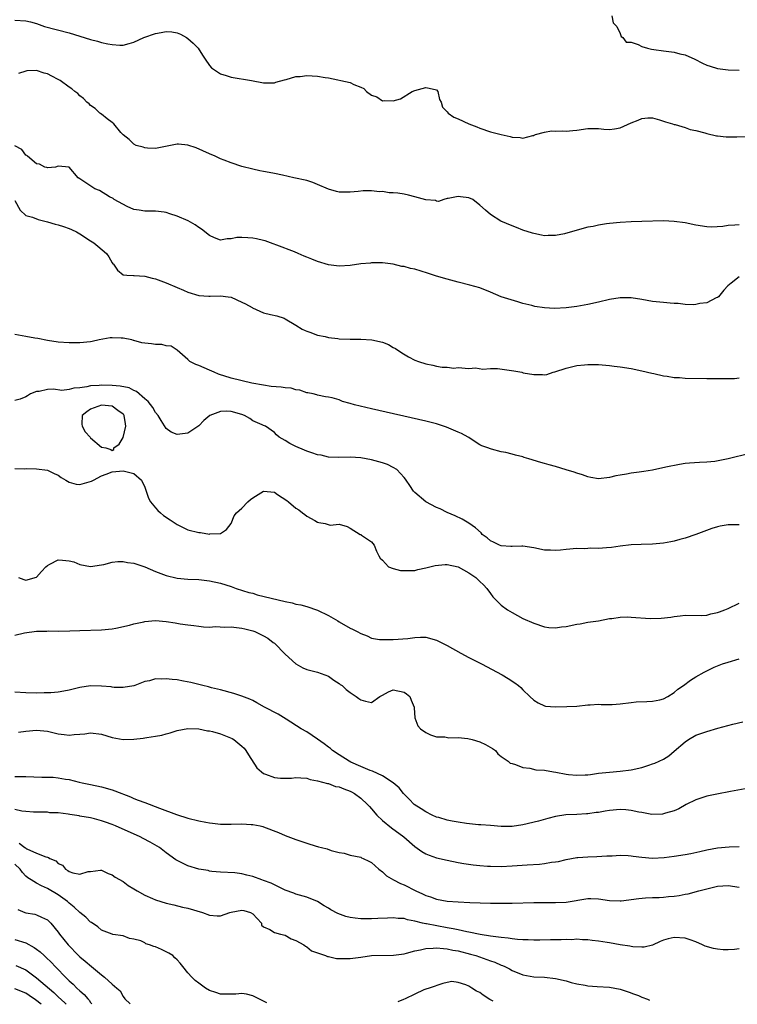
# Model space of a CAD drawing. Units: inches. Extents: x 2682000 to 2685000, y 1550612 to 1551000.
# Drawn here: x 2682824 to 2682957, y 1550618 to 1550800 of the extents above; entities that cross this region are included whole.
import ezdxf

# ---------------------------------------------------------------- set-up
doc = ezdxf.new("R2010")
doc.units = ezdxf.units.IN
doc.header["$MEASUREMENT"] = 0
doc.layers.add('LD26821548_2ft', color=95, linetype='Continuous')

msp = doc.modelspace()

# ---------------------------------------------------------------- linework, layer by layer
at = {"layer": 'LD26821548_2ft'}
for points, elevation in [([(2682823, 1550800.18), (2682825, 1550800.1), (2682825.87, 1550799.87), (2682827, 1550799.61), (2682828.49, 1550799), (2682833, 1550797.85), (2682837, 1550796.59), (2682838.29, 1550796.29), (2682839, 1550796.09), (2682840.17, 1550795.83), (2682841, 1550795.68), (2682842.4, 1550795.6), (2682843, 1550795.59), (2682844.13, 1550795.87), (2682845, 1550796.1), (2682846.87, 1550797), (2682849, 1550797.75), (2682850.07, 1550797.93), (2682851, 1550798.13), (2682852.05, 1550798.05), (2682853, 1550797.87), (2682853.61, 1550797.61), (2682854.73, 1550797), (2682855, 1550796.81), (2682855.96, 1550795.96), (2682856.92, 1550795), (2682857.69, 1550793.69), (2682858.21, 1550793), (2682859, 1550791.83), (2682859.38, 1550791.38), (2682859.91, 1550791), (2682861, 1550790.28), (2682862.05, 1550789.95), (2682863, 1550789.62), (2682866.74, 1550789), (2682869, 1550788.59), (2682870.6, 1550788.6), (2682871, 1550788.61), (2682871.26, 1550788.74), (2682872.86, 1550789.14), (2682873.2, 1550789.2), (2682875, 1550789.74), (2682875.78, 1550789.78), (2682877, 1550789.97), (2682879, 1550789.86), (2682880.41, 1550789.6), (2682881, 1550789.52), (2682885, 1550788.65), (2682885.73, 1550788.27), (2682887, 1550787.78), (2682887.53, 1550787.53), (2682888.03, 1550787), (2682889, 1550786.31), (2682889.98, 1550785.98), (2682891, 1550785.27), (2682891.32, 1550785.32), (2682893, 1550785.27), (2682894.36, 1550785.64), (2682896.53, 1550787), (2682897, 1550787.19), (2682899, 1550787.75), (2682899.63, 1550787.63), (2682901, 1550787.27), (2682901.22, 1550787), (2682901.54, 1550785.54), (2682901.85, 1550785), (2682902.1, 1550784.1), (2682903, 1550783.25), (2682903.19, 1550783), (2682904.23, 1550782.23), (2682905, 1550781.91), (2682907, 1550781.03), (2682908.45, 1550780.45), (2682909, 1550780.22), (2682911, 1550779.55), (2682913, 1550779), (2682914.64, 1550778.64), (2682915, 1550778.51), (2682916.48, 1550778.48), (2682917, 1550778.33), (2682918.83, 1550778.83), (2682919, 1550778.86), (2682919.09, 1550778.91), (2682919.33, 1550779), (2682921, 1550779.49), (2682922.31, 1550779.69), (2682923, 1550779.62), (2682924.3, 1550779.7), (2682925, 1550779.64), (2682926.21, 1550779.79), (2682927, 1550779.84), (2682929, 1550780.15), (2682929.88, 1550780.12), (2682931, 1550780.16), (2682931.97, 1550780.03), (2682933, 1550779.98), (2682933.94, 1550780.06), (2682935, 1550780.27), (2682937, 1550781.21), (2682938.33, 1550781.67), (2682939, 1550782), (2682940.1, 1550782.1), (2682941, 1550782.12), (2682942.24, 1550781.76), (2682943, 1550781.52), (2682943.36, 1550781.36), (2682944.65, 1550781), (2682945, 1550780.88), (2682945.14, 1550780.86), (2682947, 1550780.33), (2682947.97, 1550779.97), (2682949, 1550779.79), (2682950.67, 1550779.33), (2682951, 1550779.22), (2682952.8, 1550778.8), (2682953, 1550778.77), (2682954.6, 1550778.6), (2682955, 1550778.58), (2682956.57, 1550778.57), (2682963, 1550778.77)], 8804), ([(2682933.47, 1550801), (2682933.72, 1550799.72), (2682934.36, 1550799), (2682935, 1550797.76), (2682935.2, 1550797.2), (2682935.51, 1550797), (2682936.13, 1550796.13), (2682937, 1550796.11), (2682938.3, 1550795.7), (2682939, 1550795.31), (2682940.07, 1550795), (2682940.82, 1550794.82), (2682941.21, 1550794.79), (2682943, 1550794.51), (2682945, 1550794.26), (2682946.01, 1550793.99), (2682947, 1550793.8), (2682948.8, 1550793), (2682950.23, 1550792.23), (2682951, 1550791.88), (2682951.66, 1550791.66), (2682953, 1550791.27), (2682955, 1550791.02), (2682957, 1550790.93)], 8802), ([(2682957, 1550762.32), (2682956.23, 1550762.23), (2682955, 1550762.18), (2682954, 1550762), (2682951.9, 1550761.9), (2682951, 1550761.93), (2682949, 1550762.26), (2682947, 1550762.66), (2682945, 1550762.94), (2682943, 1550763.02), (2682939, 1550762.94), (2682937, 1550762.86), (2682935, 1550762.73), (2682933, 1550762.54), (2682932.49, 1550762.49), (2682931, 1550762.26), (2682929.99, 1550762.01), (2682929, 1550761.85), (2682927.47, 1550761.47), (2682924.66, 1550760.66), (2682923, 1550760.3), (2682921.69, 1550760.31), (2682921, 1550760.28), (2682920.42, 1550760.42), (2682919, 1550760.71), (2682918.79, 1550760.79), (2682917, 1550761.34), (2682915.82, 1550761.82), (2682915, 1550762.09), (2682912.92, 1550763), (2682911, 1550764.23), (2682910.05, 1550765), (2682909, 1550765.92), (2682907.71, 1550767), (2682907, 1550767.32), (2682905.47, 1550767.47), (2682905, 1550767.58), (2682903.19, 1550767.19), (2682903, 1550767.16), (2682902.33, 1550767), (2682901.35, 1550766.65), (2682901, 1550766.7), (2682900.8, 1550766.8), (2682899, 1550766.94), (2682897, 1550767.5), (2682895.81, 1550767.81), (2682895, 1550767.97), (2682893.82, 1550768.18), (2682893, 1550768.25), (2682892.25, 1550768.25), (2682891, 1550768.45), (2682890.43, 1550768.43), (2682889, 1550768.6), (2682887.41, 1550768.59), (2682886.48, 1550768.48), (2682885, 1550768.33), (2682883.64, 1550768.36), (2682883, 1550768.35), (2682882.47, 1550768.47), (2682881, 1550768.93), (2682879, 1550769.8), (2682878.14, 1550770.14), (2682877, 1550770.5), (2682874.62, 1550771), (2682872.51, 1550771.49), (2682871, 1550771.81), (2682870.03, 1550771.97), (2682869, 1550772.17), (2682868.33, 1550772.33), (2682867, 1550772.59), (2682865, 1550773.13), (2682863, 1550773.76), (2682861.73, 1550774.27), (2682861, 1550774.54), (2682860.06, 1550775), (2682859, 1550775.44), (2682856.54, 1550776.54), (2682855, 1550777.08), (2682853.23, 1550777.23), (2682853, 1550777.24), (2682850.83, 1550776.83), (2682849, 1550776.46), (2682847.5, 1550776.5), (2682847, 1550776.57), (2682846.69, 1550776.69), (2682845.43, 1550777), (2682845, 1550777.22), (2682844.13, 1550778.13), (2682843, 1550778.95), (2682842.59, 1550779.41), (2682841.31, 1550781), (2682841, 1550781.26), (2682840.07, 1550781.93), (2682839, 1550782.77), (2682838.88, 1550782.88), (2682838.69, 1550783), (2682837.82, 1550783.82), (2682837, 1550784.4), (2682836.71, 1550784.71), (2682836.3, 1550785), (2682835.67, 1550785.67), (2682835, 1550786.19), (2682834.6, 1550786.6), (2682834.08, 1550787), (2682833.49, 1550787.49), (2682833, 1550787.82), (2682831.35, 1550789), (2682831, 1550789.2), (2682829.8, 1550789.8), (2682829, 1550790.24), (2682828.39, 1550790.39), (2682827, 1550790.87), (2682825.2, 1550790.8), (2682825, 1550790.77), (2682823.67, 1550790.33)], 8806), ([(2682957, 1550752.66), (2682955.52, 1550751.52), (2682954.9, 1550751), (2682954.2, 1550750.2), (2682953.21, 1550749), (2682953, 1550748.84), (2682952.76, 1550748.76), (2682951, 1550747.88), (2682949.75, 1550747.75), (2682949, 1550747.55), (2682948.51, 1550747.49), (2682947, 1550747.57), (2682945.74, 1550747.74), (2682945, 1550747.74), (2682944.22, 1550747.78), (2682943, 1550747.9), (2682941, 1550748.13), (2682939, 1550748.48), (2682937, 1550748.78), (2682936.77, 1550748.77), (2682935, 1550748.79), (2682933, 1550748.47), (2682931, 1550748), (2682929, 1550747.56), (2682927, 1550747.17), (2682925, 1550746.91), (2682922.83, 1550746.83), (2682921, 1550746.93), (2682919.19, 1550747.2), (2682918.65, 1550747.35), (2682917, 1550747.76), (2682916.03, 1550748.03), (2682913, 1550749), (2682911, 1550749.83), (2682909, 1550750.63), (2682907.15, 1550751.15), (2682905, 1550751.67), (2682903, 1550752.22), (2682901, 1550752.81), (2682899.35, 1550753.35), (2682897, 1550754.07), (2682896.21, 1550754.21), (2682895, 1550754.59), (2682894.61, 1550754.61), (2682893, 1550755), (2682891, 1550755.24), (2682889.26, 1550755.26), (2682889, 1550755.25), (2682888.79, 1550755.21), (2682887, 1550755.07), (2682885, 1550754.8), (2682883, 1550754.65), (2682881, 1550754.88), (2682879, 1550755.5), (2682877.92, 1550755.92), (2682877, 1550756.31), (2682876.5, 1550756.5), (2682875.39, 1550757), (2682874.72, 1550757.28), (2682871.47, 1550758.54), (2682870.78, 1550758.78), (2682870.28, 1550759), (2682869.32, 1550759.32), (2682869, 1550759.38), (2682867.72, 1550759.72), (2682867, 1550759.83), (2682866.08, 1550759.92), (2682865, 1550759.97), (2682864.04, 1550759.96), (2682863, 1550759.7), (2682862.26, 1550759.74), (2682861, 1550759.47), (2682859.9, 1550759.9), (2682859, 1550760.33), (2682857.52, 1550761.52), (2682857, 1550761.8), (2682856.33, 1550762.33), (2682855.03, 1550763.03), (2682853, 1550763.89), (2682851.68, 1550764.32), (2682851, 1550764.56), (2682850.63, 1550764.63), (2682849, 1550764.84), (2682847, 1550764.86), (2682845.99, 1550765), (2682845, 1550765.17), (2682843.73, 1550765.73), (2682841.35, 1550767), (2682841.17, 1550767.17), (2682840.49, 1550767.51), (2682838.64, 1550768.64), (2682837.78, 1550769), (2682836.11, 1550770.11), (2682835, 1550770.81), (2682834.67, 1550771), (2682833, 1550772.98), (2682831, 1550773.14), (2682830.51, 1550773), (2682829, 1550772.84), (2682828.91, 1550772.91), (2682828.52, 1550773), (2682827.56, 1550773.56), (2682827, 1550773.58), (2682825.33, 1550775), (2682825.17, 1550775.17), (2682825, 1550775.22), (2682824.25, 1550776.25), (2682823, 1550776.95)], 8808), ([(2682823, 1550766.84), (2682823.96, 1550765), (2682825, 1550764.03), (2682826.26, 1550763.74), (2682827.27, 1550763.27), (2682829, 1550762.87), (2682830.44, 1550762.44), (2682831, 1550762.33), (2682832, 1550762), (2682833, 1550761.65), (2682833.47, 1550761.47), (2682834.39, 1550761), (2682835, 1550760.63), (2682837, 1550759.34), (2682837.57, 1550759), (2682838.35, 1550758.35), (2682839.92, 1550757), (2682840.36, 1550756.36), (2682841, 1550755.26), (2682841.1, 1550755.1), (2682841.22, 1550755), (2682841.94, 1550753.94), (2682843, 1550753.07), (2682843.72, 1550753), (2682844.93, 1550752.93), (2682845.06, 1550752.94), (2682847, 1550752.8), (2682848.4, 1550752.4), (2682849, 1550752.3), (2682851, 1550751.55), (2682853, 1550750.68), (2682854.2, 1550750.2), (2682855, 1550749.86), (2682857, 1550749.24), (2682858.88, 1550749.12), (2682859.09, 1550749.09), (2682861, 1550749.16), (2682862.46, 1550749), (2682863, 1550748.92), (2682865, 1550747.99), (2682865.67, 1550747.67), (2682866.87, 1550747), (2682866.94, 1550746.94), (2682868.3, 1550746.3), (2682869, 1550746.03), (2682870.3, 1550745.7), (2682871.43, 1550745.43), (2682872.83, 1550745), (2682873, 1550744.93), (2682875, 1550743.75), (2682876.17, 1550743), (2682876.71, 1550742.71), (2682877, 1550742.6), (2682877.59, 1550742.41), (2682879, 1550741.88), (2682880.39, 1550741.61), (2682881, 1550741.44), (2682882.76, 1550741.24), (2682883, 1550741.2), (2682885, 1550741.12), (2682887, 1550741.13), (2682889.03, 1550741.03), (2682891, 1550740.56), (2682892.12, 1550740.12), (2682893, 1550739.61), (2682893.41, 1550739.41), (2682894.61, 1550738.61), (2682895.85, 1550737.85), (2682897, 1550737.27), (2682897.66, 1550737), (2682899, 1550736.56), (2682900.31, 1550736.31), (2682901, 1550736.13), (2682902.05, 1550735.94), (2682903, 1550735.93), (2682904.21, 1550735.79), (2682905, 1550735.86), (2682907, 1550735.72), (2682908.2, 1550735.8), (2682909.59, 1550735.59), (2682911, 1550735.73), (2682912.3, 1550735.7), (2682915.29, 1550735.29), (2682916.77, 1550735), (2682917.07, 1550734.93), (2682919, 1550734.58), (2682920.61, 1550734.61), (2682921, 1550734.55), (2682921.41, 1550734.59), (2682922.6, 1550735), (2682922.92, 1550735.08), (2682925, 1550735.78), (2682925.97, 1550736.03), (2682927, 1550736.23), (2682928.36, 1550736.36), (2682929, 1550736.44), (2682931, 1550736.44), (2682933, 1550736.27), (2682933.86, 1550736.14), (2682935, 1550736), (2682937, 1550735.68), (2682939, 1550735.29), (2682940.84, 1550734.84), (2682941.22, 1550734.78), (2682943, 1550734.34), (2682943.71, 1550734.29), (2682945, 1550734.04), (2682945.97, 1550734.03), (2682947, 1550733.94), (2682951, 1550733.88), (2682953, 1550733.83), (2682955, 1550733.83), (2682956.12, 1550733.88), (2682957, 1550733.95)], 8810), ([(2682959, 1550719.96), (2682954.95, 1550718.95), (2682952.48, 1550718.48), (2682951, 1550718.36), (2682949.67, 1550718.33), (2682947.85, 1550718.15), (2682947, 1550718.1), (2682945.95, 1550717.95), (2682943.43, 1550717.43), (2682941, 1550716.89), (2682939.39, 1550716.61), (2682938.53, 1550716.53), (2682937, 1550716.31), (2682936.16, 1550716.16), (2682935, 1550715.97), (2682934.18, 1550715.82), (2682933, 1550715.5), (2682931, 1550715.26), (2682929.55, 1550715.55), (2682929, 1550715.62), (2682928.02, 1550716.02), (2682927, 1550716.31), (2682926.5, 1550716.5), (2682925, 1550716.97), (2682923, 1550717.59), (2682921.87, 1550717.87), (2682921, 1550718.12), (2682920.28, 1550718.28), (2682918.12, 1550719), (2682917.25, 1550719.25), (2682917, 1550719.33), (2682915.63, 1550719.63), (2682915, 1550719.84), (2682913.84, 1550720.16), (2682913, 1550720.3), (2682911.21, 1550720.79), (2682911, 1550720.81), (2682910.5, 1550721), (2682909.38, 1550721.38), (2682909, 1550721.59), (2682908.13, 1550722.13), (2682907, 1550722.9), (2682906.88, 1550723), (2682905.65, 1550723.65), (2682905, 1550723.91), (2682902.85, 1550724.85), (2682901, 1550725.46), (2682899, 1550725.97), (2682889, 1550728.23), (2682885.82, 1550729), (2682885, 1550729.25), (2682883.62, 1550729.62), (2682883, 1550729.89), (2682881.72, 1550730.28), (2682881, 1550730.4), (2682880.44, 1550730.44), (2682879, 1550730.77), (2682878.84, 1550730.84), (2682878.15, 1550731), (2682877.21, 1550731.21), (2682877, 1550731.23), (2682875.72, 1550731.72), (2682875, 1550731.77), (2682874.09, 1550732.09), (2682873, 1550732.12), (2682872.26, 1550732.26), (2682870.4, 1550732.4), (2682869, 1550732.6), (2682866.84, 1550733), (2682863, 1550733.9), (2682861.67, 1550734.33), (2682861, 1550734.53), (2682860.66, 1550734.66), (2682859.84, 1550735), (2682859, 1550735.38), (2682857, 1550736.25), (2682856.45, 1550736.45), (2682855.37, 1550737), (2682855.16, 1550737.16), (2682855, 1550737.35), (2682853, 1550739.07), (2682851.87, 1550739.87), (2682851, 1550739.91), (2682850.15, 1550740.15), (2682849, 1550740.12), (2682848.26, 1550740.26), (2682847, 1550740.39), (2682846.47, 1550740.47), (2682845, 1550740.9), (2682844.91, 1550740.91), (2682844.62, 1550741), (2682843, 1550741.33), (2682842.65, 1550741.35), (2682841, 1550741.38), (2682840.64, 1550741.36), (2682838.55, 1550741), (2682837.29, 1550740.71), (2682837, 1550740.67), (2682835, 1550740.47), (2682833, 1550740.43), (2682831, 1550740.56), (2682829, 1550740.86), (2682827.24, 1550741.24), (2682826.68, 1550741.32), (2682825, 1550741.66), (2682823, 1550742)], 8812), ([(2682957, 1550706.79), (2682955, 1550706.73), (2682953.51, 1550706.49), (2682953, 1550706.39), (2682951.94, 1550706.06), (2682949, 1550704.95), (2682947, 1550704.26), (2682946.02, 1550704.02), (2682945, 1550703.74), (2682944.38, 1550703.62), (2682943, 1550703.37), (2682941, 1550703.18), (2682938.86, 1550703.14), (2682937, 1550703.08), (2682935, 1550702.83), (2682933.41, 1550702.59), (2682932.49, 1550702.49), (2682931, 1550702.4), (2682929.58, 1550702.42), (2682929, 1550702.37), (2682928.34, 1550702.34), (2682927, 1550702.36), (2682925, 1550702.21), (2682923.96, 1550702.04), (2682923, 1550702), (2682922.08, 1550702.08), (2682921, 1550702.08), (2682919, 1550702.49), (2682917, 1550702.79), (2682916.8, 1550702.8), (2682915, 1550702.72), (2682914.77, 1550702.77), (2682913, 1550702.86), (2682912.65, 1550703), (2682911.56, 1550703.56), (2682911, 1550703.82), (2682910.36, 1550704.36), (2682909.48, 1550705), (2682909.25, 1550705.25), (2682908.2, 1550706.2), (2682907, 1550707.05), (2682905.78, 1550707.78), (2682904.44, 1550708.44), (2682903, 1550709.04), (2682901.7, 1550709.7), (2682901, 1550709.95), (2682899, 1550711.04), (2682897, 1550712.74), (2682896.75, 1550713), (2682896.05, 1550714.05), (2682895.36, 1550715), (2682895.24, 1550715.24), (2682895, 1550715.54), (2682893.65, 1550717), (2682893, 1550717.4), (2682891.92, 1550717.92), (2682891, 1550718.22), (2682889, 1550718.8), (2682887, 1550719.16), (2682885, 1550719.27), (2682882.8, 1550719.2), (2682881, 1550719.31), (2682879.66, 1550719.66), (2682879, 1550719.74), (2682877.92, 1550720.08), (2682877, 1550720.42), (2682876.59, 1550720.59), (2682875, 1550721.29), (2682873.84, 1550721.84), (2682873, 1550722.37), (2682871.89, 1550723), (2682871.4, 1550723.4), (2682871, 1550723.88), (2682869.37, 1550725), (2682869, 1550725.18), (2682868.73, 1550725.27), (2682867, 1550726.04), (2682866.43, 1550726.43), (2682865.45, 1550727), (2682865, 1550727.17), (2682863, 1550727.77), (2682862.21, 1550727.79), (2682861, 1550727.72), (2682859.07, 1550727), (2682857.93, 1550726.07), (2682857, 1550725.08), (2682855, 1550723.72), (2682853.52, 1550723.52), (2682853, 1550723.47), (2682851.93, 1550723.93), (2682851, 1550724.58), (2682850.05, 1550726.05), (2682849.5, 1550727), (2682849, 1550727.58), (2682848.48, 1550728.48), (2682847.62, 1550729.62), (2682847, 1550730.08), (2682845.47, 1550731.47), (2682845, 1550731.62), (2682844.11, 1550732.11), (2682842.45, 1550732.45), (2682841, 1550732.58), (2682839, 1550732.63), (2682838.56, 1550732.56), (2682837, 1550732.48), (2682836.29, 1550732.29), (2682835, 1550732.14), (2682833.91, 1550732.09), (2682833, 1550731.79), (2682831.65, 1550731.65), (2682830.15, 1550731.85), (2682829, 1550731.79), (2682827.47, 1550731.47), (2682827, 1550731.42), (2682825.88, 1550731), (2682825.34, 1550730.66), (2682825, 1550730.47), (2682823.95, 1550730.05), (2682823, 1550729.8)], 8814), ([(2682823, 1550717.22), (2682824.85, 1550717.15), (2682825.16, 1550717.16), (2682827, 1550717.13), (2682829, 1550716.88), (2682830.26, 1550716.26), (2682831, 1550715.95), (2682831.54, 1550715.54), (2682832.39, 1550715), (2682833, 1550714.65), (2682834.29, 1550714.29), (2682835, 1550714.23), (2682836.7, 1550714.7), (2682837.15, 1550714.85), (2682837.51, 1550715), (2682839, 1550715.86), (2682839.87, 1550716.13), (2682841, 1550716.59), (2682843, 1550716.78), (2682843.28, 1550716.72), (2682845, 1550716.27), (2682846.39, 1550715), (2682847, 1550713.74), (2682847.7, 1550711.7), (2682848.06, 1550711), (2682849, 1550709.9), (2682849.44, 1550709.44), (2682849.9, 1550709), (2682850.51, 1550708.51), (2682851.69, 1550707.69), (2682853, 1550706.83), (2682855, 1550705.85), (2682857, 1550705.31), (2682857.34, 1550705.34), (2682859, 1550705.05), (2682859.07, 1550705.07), (2682861, 1550705.18), (2682862.13, 1550705.87), (2682863, 1550706.98), (2682863.58, 1550708.42), (2682863.97, 1550709), (2682865, 1550709.84), (2682866.11, 1550711), (2682866.58, 1550711.42), (2682867, 1550711.75), (2682869, 1550712.97), (2682871, 1550712.82), (2682871.6, 1550712.4), (2682873.29, 1550711.29), (2682873.63, 1550711), (2682875, 1550709.86), (2682875.53, 1550709.53), (2682876.2, 1550709), (2682876.66, 1550708.66), (2682877, 1550708.36), (2682878.46, 1550707.54), (2682879, 1550707.25), (2682879.22, 1550707.22), (2682880.37, 1550707), (2682881.31, 1550706.69), (2682883, 1550706.91), (2682884.44, 1550706.44), (2682885, 1550706.17), (2682886.9, 1550705), (2682886.94, 1550704.94), (2682887, 1550704.94), (2682887.13, 1550704.87), (2682889, 1550703.61), (2682889.45, 1550703), (2682889.87, 1550701.87), (2682890.35, 1550701), (2682890.6, 1550700.6), (2682891, 1550700.24), (2682892.11, 1550699), (2682893, 1550698.65), (2682894.32, 1550698.32), (2682895, 1550698.28), (2682896.31, 1550698.31), (2682897, 1550698.33), (2682897.52, 1550698.48), (2682899, 1550698.78), (2682899.75, 1550699), (2682900.76, 1550699.24), (2682902.6, 1550699.4), (2682903, 1550699.42), (2682905, 1550698.99), (2682907, 1550697.9), (2682908.27, 1550697), (2682909, 1550696.29), (2682909.67, 1550695.67), (2682910.34, 1550695), (2682911, 1550694.05), (2682911.45, 1550693.45), (2682913, 1550691.86), (2682914.17, 1550691), (2682915, 1550690.5), (2682917, 1550689.43), (2682919, 1550688.53), (2682921, 1550687.89), (2682921.78, 1550687.78), (2682923, 1550687.69), (2682924.14, 1550687.86), (2682925, 1550687.93), (2682927, 1550688.37), (2682927.56, 1550688.44), (2682929, 1550688.71), (2682931, 1550688.98), (2682933, 1550689.4), (2682933.42, 1550689.42), (2682935, 1550689.68), (2682936.28, 1550689.72), (2682937, 1550689.65), (2682940.56, 1550689.44), (2682942.55, 1550689.45), (2682944.36, 1550689.64), (2682945, 1550689.77), (2682946.11, 1550689.89), (2682947, 1550690.02), (2682949.97, 1550689.97), (2682951, 1550690.03), (2682951.74, 1550690.26), (2682953, 1550690.5), (2682953.35, 1550690.65), (2682954.35, 1550691), (2682955, 1550691.25), (2682957, 1550692.23)], 8816), ([(2682823.66, 1550697), (2682824.63, 1550696.63), (2682825, 1550696.53), (2682827, 1550697.1), (2682827.91, 1550698.09), (2682828.68, 1550699), (2682829, 1550699.25), (2682829.45, 1550699.45), (2682831, 1550700.28), (2682831.77, 1550700.23), (2682833, 1550700.11), (2682833.88, 1550699.88), (2682835, 1550699.43), (2682837, 1550699.03), (2682839, 1550699.34), (2682839.42, 1550699.42), (2682841, 1550699.85), (2682842.02, 1550699.98), (2682843, 1550700), (2682843.8, 1550699.8), (2682845, 1550699.64), (2682847, 1550698.96), (2682849, 1550698.14), (2682851, 1550697.37), (2682853, 1550696.88), (2682855, 1550696.69), (2682857, 1550696.62), (2682859, 1550696.4), (2682861, 1550695.93), (2682863, 1550695.32), (2682863.95, 1550695), (2682866.26, 1550694.26), (2682867, 1550694.08), (2682867.82, 1550693.82), (2682873, 1550692.56), (2682874.29, 1550692.29), (2682875, 1550692.09), (2682875.92, 1550691.92), (2682877, 1550691.62), (2682879, 1550690.99), (2682881, 1550689.99), (2682882.74, 1550689), (2682883, 1550688.82), (2682885, 1550687.65), (2682885.45, 1550687.45), (2682886.35, 1550687), (2682887, 1550686.64), (2682888.19, 1550686.19), (2682889, 1550685.8), (2682890.45, 1550685.55), (2682891, 1550685.5), (2682891.53, 1550685.53), (2682893, 1550685.52), (2682895.72, 1550685.72), (2682897, 1550685.91), (2682898.05, 1550685.95), (2682899, 1550685.97), (2682901, 1550685.42), (2682903, 1550684.39), (2682905.51, 1550683), (2682907, 1550682.21), (2682909.35, 1550681), (2682913.13, 1550679), (2682914.29, 1550678.29), (2682915.49, 1550677.49), (2682916.19, 1550677), (2682916.62, 1550676.62), (2682917, 1550676.23), (2682918.3, 1550675), (2682919, 1550674.3), (2682919.79, 1550673.79), (2682921, 1550673.22), (2682921.18, 1550673.18), (2682923, 1550673.05), (2682925.12, 1550673.12), (2682927, 1550673.21), (2682929, 1550673.42), (2682929.43, 1550673.43), (2682931, 1550673.53), (2682931.5, 1550673.5), (2682933, 1550673.48), (2682933.49, 1550673.49), (2682935, 1550673.61), (2682937, 1550673.88), (2682937.96, 1550673.96), (2682939.92, 1550674.08), (2682941, 1550674.1), (2682942.36, 1550674.36), (2682943, 1550674.54), (2682943.83, 1550675), (2682945, 1550675.69), (2682945.69, 1550676.31), (2682946.69, 1550677), (2682948.01, 1550677.99), (2682949, 1550678.62), (2682950.55, 1550679.45), (2682951, 1550679.73), (2682952.39, 1550680.39), (2682953, 1550680.66), (2682953.92, 1550681), (2682955, 1550681.36), (2682957, 1550681.92)], 8818), ([(2682823, 1550686.35), (2682824.76, 1550686.76), (2682827, 1550687.09), (2682828.9, 1550687.1), (2682829.12, 1550687.12), (2682831.06, 1550687.06), (2682833.14, 1550687.14), (2682835, 1550687.22), (2682839, 1550687.33), (2682841, 1550687.52), (2682841.63, 1550687.63), (2682844.2, 1550688.2), (2682845, 1550688.44), (2682846.83, 1550688.83), (2682847, 1550688.87), (2682849, 1550689.05), (2682851, 1550688.89), (2682852.63, 1550688.63), (2682853.55, 1550688.45), (2682855, 1550688.25), (2682856.12, 1550688.12), (2682857, 1550687.98), (2682857.9, 1550687.9), (2682859, 1550687.84), (2682860.08, 1550687.92), (2682861.82, 1550687.82), (2682863, 1550687.86), (2682865, 1550687.61), (2682865.51, 1550687.51), (2682867, 1550687.13), (2682867.39, 1550687), (2682869, 1550686.22), (2682869.77, 1550685.77), (2682870.8, 1550685), (2682871, 1550684.83), (2682873, 1550682.82), (2682875, 1550681.02), (2682876.29, 1550680.29), (2682877, 1550679.98), (2682877.76, 1550679.76), (2682879, 1550679.47), (2682880.36, 1550679), (2682881, 1550678.72), (2682882, 1550678), (2682883, 1550677.37), (2682883.2, 1550677.2), (2682883.53, 1550677), (2682884.26, 1550676.26), (2682885, 1550675.71), (2682886.12, 1550675), (2682886.61, 1550674.61), (2682887, 1550674.35), (2682887.89, 1550674.11), (2682889, 1550673.89), (2682890.5, 1550675), (2682891, 1550675.24), (2682892.15, 1550675.85), (2682893, 1550676.18), (2682895, 1550675.78), (2682895.47, 1550675.47), (2682896.05, 1550675), (2682896.29, 1550674.29), (2682896.88, 1550673), (2682896.86, 1550672.86), (2682896.99, 1550671), (2682897.57, 1550669.57), (2682898.03, 1550669), (2682899, 1550668.32), (2682899.87, 1550667.87), (2682901, 1550667.49), (2682902.52, 1550667.48), (2682903.3, 1550667.3), (2682905, 1550667.38), (2682906.79, 1550667.21), (2682907.63, 1550667), (2682909, 1550666.58), (2682910.08, 1550666.08), (2682911.36, 1550665.36), (2682911.92, 1550665), (2682912.36, 1550664.36), (2682913, 1550663.84), (2682914.26, 1550663), (2682914.64, 1550662.64), (2682915, 1550662.54), (2682915.61, 1550662.39), (2682917, 1550661.86), (2682918.29, 1550661.71), (2682919.41, 1550661.41), (2682921, 1550661.31), (2682922.65, 1550661), (2682923.06, 1550660.94), (2682925, 1550660.57), (2682925.46, 1550660.54), (2682927, 1550660.39), (2682928.49, 1550660.49), (2682929, 1550660.49), (2682929.48, 1550660.51), (2682931, 1550660.75), (2682933, 1550660.95), (2682935, 1550661.12), (2682937, 1550661.38), (2682939, 1550661.85), (2682940.28, 1550662.28), (2682941, 1550662.49), (2682941.38, 1550662.62), (2682943, 1550663.37), (2682944, 1550664), (2682945, 1550664.84), (2682947, 1550666.58), (2682947.65, 1550667), (2682949, 1550667.79), (2682951, 1550668.5), (2682953.09, 1550669.09), (2682955.83, 1550669.83), (2682957.69, 1550670.31)], 8820), ([(2682958.11, 1550657.89), (2682955.4, 1550657.4), (2682952.91, 1550656.91), (2682951, 1550656.51), (2682949, 1550655.85), (2682947.19, 1550655), (2682945.83, 1550654.17), (2682945, 1550653.8), (2682943.35, 1550653.35), (2682943, 1550653.22), (2682942.82, 1550653.18), (2682940.85, 1550653.15), (2682939, 1550653.47), (2682938.46, 1550653.54), (2682937, 1550653.89), (2682936.02, 1550654.02), (2682935, 1550654.06), (2682933, 1550653.88), (2682932.23, 1550653.77), (2682931, 1550653.51), (2682930.52, 1550653.48), (2682929, 1550653.24), (2682928.76, 1550653.24), (2682927, 1550653.14), (2682924.95, 1550653.05), (2682923, 1550652.74), (2682921.6, 1550652.4), (2682919.88, 1550651.88), (2682917, 1550651.19), (2682915, 1550650.92), (2682913, 1550650.91), (2682911, 1550651.06), (2682909.21, 1550651.21), (2682908.78, 1550651.22), (2682906.53, 1550651.47), (2682905, 1550651.69), (2682903.9, 1550651.9), (2682903, 1550652.09), (2682901.45, 1550652.55), (2682901, 1550652.66), (2682900.21, 1550653), (2682899, 1550653.62), (2682898.18, 1550654.18), (2682896.87, 1550655), (2682895.97, 1550655.97), (2682895, 1550656.88), (2682894.89, 1550657), (2682894.07, 1550658.07), (2682892.98, 1550658.98), (2682891, 1550660.28), (2682889.14, 1550661.14), (2682888.75, 1550661.25), (2682887, 1550662), (2682885.17, 1550662.83), (2682884.84, 1550663), (2682883, 1550664.17), (2682881.78, 1550665), (2682881.36, 1550665.36), (2682881, 1550665.59), (2682880.21, 1550666.21), (2682879, 1550667.1), (2682877, 1550668.44), (2682875.93, 1550669), (2682873.2, 1550670.8), (2682871.72, 1550671.72), (2682869.18, 1550673), (2682867.78, 1550673.78), (2682867, 1550674.24), (2682866.47, 1550674.47), (2682865, 1550675.04), (2682863.5, 1550675.5), (2682861, 1550676.2), (2682859.39, 1550676.61), (2682858.79, 1550676.79), (2682857.75, 1550677), (2682855.56, 1550677.56), (2682854.2, 1550677.8), (2682853, 1550678.04), (2682852.11, 1550678.11), (2682851, 1550678.26), (2682850.16, 1550678.16), (2682849, 1550678.22), (2682847.86, 1550677.86), (2682847, 1550677.73), (2682845.18, 1550677), (2682845, 1550676.95), (2682843, 1550676.62), (2682841.38, 1550676.62), (2682841, 1550676.7), (2682840.77, 1550676.77), (2682839, 1550676.89), (2682837, 1550676.93), (2682835, 1550676.62), (2682833, 1550676.13), (2682832.01, 1550675.99), (2682831, 1550675.78), (2682829.64, 1550675.64), (2682828.37, 1550675.63), (2682827, 1550675.59), (2682825, 1550675.66), (2682823, 1550675.78)], 8822), ([(2682823.62, 1550668.38), (2682825, 1550668.58), (2682827, 1550668.76), (2682829, 1550668.53), (2682830.26, 1550668.26), (2682831, 1550668.09), (2682832.09, 1550667.91), (2682833, 1550667.84), (2682833.96, 1550667.96), (2682835, 1550667.99), (2682835.93, 1550668.07), (2682837, 1550668.24), (2682839, 1550667.99), (2682841, 1550667.38), (2682843, 1550667), (2682845, 1550667.06), (2682846.74, 1550667.26), (2682847, 1550667.3), (2682847.4, 1550667.4), (2682849, 1550667.61), (2682850.2, 1550667.8), (2682851, 1550668.07), (2682851.73, 1550668.27), (2682853, 1550668.65), (2682854.98, 1550669.02), (2682857, 1550668.96), (2682858.6, 1550668.6), (2682859, 1550668.59), (2682859.53, 1550668.47), (2682861, 1550668.04), (2682863.18, 1550667.18), (2682863.48, 1550667), (2682865, 1550665.76), (2682865.41, 1550665.41), (2682865.72, 1550665), (2682866.19, 1550664.19), (2682867.75, 1550661.75), (2682868.64, 1550661), (2682869, 1550660.73), (2682869.38, 1550660.62), (2682871, 1550659.97), (2682872.12, 1550659.88), (2682873, 1550659.84), (2682874.14, 1550659.86), (2682875, 1550659.97), (2682875.9, 1550659.9), (2682877, 1550659.86), (2682877.6, 1550659.6), (2682879, 1550659.38), (2682880.85, 1550658.85), (2682881, 1550658.85), (2682882.33, 1550658.33), (2682883, 1550658.26), (2682883.85, 1550657.85), (2682885, 1550657.46), (2682885.3, 1550657.3), (2682885.8, 1550657), (2682887, 1550656.14), (2682888.24, 1550655), (2682888.58, 1550654.58), (2682889, 1550654.15), (2682889.99, 1550653), (2682891, 1550652.01), (2682892.66, 1550650.66), (2682894.95, 1550649), (2682897, 1550647.22), (2682898.3, 1550646.3), (2682899, 1550645.87), (2682899.62, 1550645.62), (2682901, 1550645.12), (2682903, 1550644.66), (2682905, 1550644.27), (2682906.06, 1550644.06), (2682907.79, 1550643.79), (2682909, 1550643.67), (2682910.41, 1550643.59), (2682911, 1550643.54), (2682913, 1550643.52), (2682915, 1550643.6), (2682917.81, 1550643.81), (2682920.05, 1550643.95), (2682921, 1550644.06), (2682922.3, 1550644.3), (2682923, 1550644.37), (2682923.55, 1550644.45), (2682925, 1550644.82), (2682927, 1550645.16), (2682927.17, 1550645.17), (2682929, 1550645.29), (2682930.66, 1550645.34), (2682932.52, 1550645.48), (2682933, 1550645.5), (2682933.5, 1550645.5), (2682935, 1550645.6), (2682936.46, 1550645.54), (2682937, 1550645.48), (2682937.39, 1550645.39), (2682939, 1550645.2), (2682941, 1550645.02), (2682943.14, 1550645.14), (2682945, 1550645.4), (2682947, 1550645.73), (2682948.08, 1550645.92), (2682949.73, 1550646.27), (2682951, 1550646.58), (2682953, 1550646.96), (2682955.14, 1550647.14), (2682957, 1550647.19)], 8824), ([(2682823, 1550660.16), (2682824.14, 1550660.14), (2682825, 1550660.14), (2682827.97, 1550660.03), (2682830.04, 1550660.04), (2682831, 1550659.94), (2682832.32, 1550659.68), (2682833, 1550659.59), (2682834.88, 1550659.12), (2682835.4, 1550659), (2682837, 1550658.69), (2682839, 1550658.28), (2682841, 1550657.68), (2682841.5, 1550657.5), (2682844.38, 1550656.38), (2682845, 1550656.12), (2682845.81, 1550655.81), (2682847, 1550655.32), (2682849.73, 1550654.27), (2682852.88, 1550653.12), (2682855, 1550652.46), (2682857, 1550651.97), (2682858.29, 1550651.7), (2682859, 1550651.58), (2682859.53, 1550651.53), (2682861, 1550651.36), (2682863, 1550651.35), (2682865, 1550651.4), (2682866.71, 1550651.29), (2682867, 1550651.3), (2682868.37, 1550651), (2682868.88, 1550650.88), (2682869, 1550650.83), (2682871.77, 1550649.77), (2682873, 1550649.26), (2682875, 1550648.51), (2682877, 1550647.83), (2682878.72, 1550647.28), (2682879, 1550647.2), (2682879.17, 1550647.17), (2682879.73, 1550647), (2682880.75, 1550646.75), (2682881.54, 1550646.46), (2682883, 1550646.08), (2682883.94, 1550645.94), (2682885, 1550645.59), (2682887, 1550645.2), (2682887.13, 1550645.13), (2682887.44, 1550645), (2682888.47, 1550644.47), (2682889, 1550644.22), (2682890.36, 1550643), (2682891, 1550642.52), (2682891.78, 1550641.78), (2682893.03, 1550641.03), (2682894.34, 1550640.34), (2682895, 1550640.11), (2682897.15, 1550639), (2682898.44, 1550638.44), (2682899, 1550638.16), (2682899.88, 1550637.88), (2682901, 1550637.46), (2682903, 1550637.1), (2682905, 1550636.93), (2682907.17, 1550636.83), (2682911, 1550636.72), (2682913, 1550636.68), (2682915, 1550636.68), (2682919, 1550636.82), (2682921, 1550636.85), (2682923, 1550636.84), (2682925, 1550636.92), (2682929, 1550637.6), (2682929.59, 1550637.59), (2682931, 1550637.54), (2682933, 1550637.22), (2682935, 1550637.15), (2682935.16, 1550637.16), (2682938.43, 1550637.57), (2682939.67, 1550637.67), (2682941, 1550637.74), (2682942.23, 1550637.77), (2682943, 1550637.84), (2682943.96, 1550637.96), (2682945, 1550638.02), (2682945.89, 1550638.11), (2682947, 1550638.35), (2682947.55, 1550638.45), (2682949.52, 1550639), (2682951, 1550639.38), (2682953, 1550639.83), (2682955, 1550640), (2682957, 1550639.66)], 8826), ([(2682957, 1550628.25), (2682956.14, 1550628.14), (2682955, 1550628.07), (2682954.07, 1550628.07), (2682953, 1550628.17), (2682952.29, 1550628.29), (2682950.75, 1550628.75), (2682950.25, 1550629), (2682949, 1550629.54), (2682947.95, 1550629.95), (2682947, 1550630.21), (2682945, 1550630.35), (2682943.88, 1550630.12), (2682943, 1550629.85), (2682942.39, 1550629.61), (2682941, 1550628.95), (2682939.41, 1550628.59), (2682939, 1550628.56), (2682937.35, 1550628.65), (2682937, 1550628.71), (2682936.77, 1550628.77), (2682935, 1550629.02), (2682933, 1550629.34), (2682932.57, 1550629.43), (2682931, 1550629.67), (2682929.81, 1550629.81), (2682929, 1550629.95), (2682928.05, 1550629.95), (2682927, 1550630.03), (2682926.06, 1550629.94), (2682925, 1550629.99), (2682924.08, 1550629.92), (2682923, 1550629.93), (2682922.1, 1550629.9), (2682920.12, 1550629.88), (2682919, 1550629.88), (2682917.94, 1550629.94), (2682917, 1550629.94), (2682916.02, 1550629.98), (2682915, 1550630.11), (2682914.26, 1550630.26), (2682913, 1550630.35), (2682911.47, 1550630.54), (2682911, 1550630.63), (2682909.07, 1550630.93), (2682907, 1550631.35), (2682906.59, 1550631.41), (2682905, 1550631.76), (2682904.07, 1550631.93), (2682903, 1550632.16), (2682899.14, 1550632.86), (2682899, 1550632.88), (2682898.41, 1550633), (2682897, 1550633.36), (2682895.62, 1550633.62), (2682895, 1550633.85), (2682893.89, 1550633.89), (2682893, 1550634.01), (2682891.93, 1550633.93), (2682890.14, 1550633.86), (2682889, 1550633.8), (2682887, 1550633.83), (2682885.94, 1550633.94), (2682885, 1550634.08), (2682884.25, 1550634.25), (2682882.77, 1550634.77), (2682881.46, 1550635.46), (2682881, 1550635.76), (2682880.21, 1550636.21), (2682879, 1550637.01), (2682877, 1550637.85), (2682875, 1550638.39), (2682874.57, 1550638.57), (2682873, 1550639.13), (2682871, 1550640.09), (2682870.4, 1550640.4), (2682869, 1550640.9), (2682868.68, 1550641), (2682867, 1550641.63), (2682865.88, 1550641.88), (2682865, 1550642.15), (2682863.67, 1550642.33), (2682861, 1550642.45), (2682859.44, 1550642.56), (2682859, 1550642.65), (2682858.73, 1550642.73), (2682857, 1550642.99), (2682855, 1550643.62), (2682853.74, 1550644.26), (2682853, 1550644.6), (2682852.75, 1550644.75), (2682851, 1550646.02), (2682849.75, 1550647), (2682848, 1550648), (2682846.71, 1550648.71), (2682846.16, 1550649), (2682841.6, 1550651), (2682841, 1550651.25), (2682839.72, 1550651.72), (2682839, 1550651.98), (2682837.69, 1550652.31), (2682837, 1550652.5), (2682835, 1550652.84), (2682834.85, 1550652.85), (2682833.12, 1550653.12), (2682832.81, 1550653.19), (2682831, 1550653.41), (2682829.45, 1550653.45), (2682829, 1550653.54), (2682828.44, 1550653.56), (2682826.45, 1550653.55), (2682825, 1550653.71), (2682824.25, 1550653.75), (2682823, 1550654.04)], 8828), ([(2682823.8, 1550647.8), (2682824.85, 1550647), (2682824.95, 1550646.95), (2682825, 1550646.9), (2682825.21, 1550646.79), (2682827, 1550645.98), (2682828.73, 1550645.27), (2682829, 1550645.2), (2682829.19, 1550645.19), (2682829.44, 1550645), (2682830.53, 1550644.53), (2682831, 1550644.06), (2682831.76, 1550643.76), (2682832.33, 1550643), (2682832.77, 1550642.77), (2682833, 1550642.56), (2682833.7, 1550642.3), (2682835, 1550642.09), (2682836.57, 1550642.57), (2682837, 1550642.6), (2682838.84, 1550642.84), (2682839, 1550642.84), (2682840.22, 1550642.22), (2682841, 1550641.95), (2682841.53, 1550641.53), (2682843, 1550640.7), (2682843.97, 1550639.97), (2682845, 1550639.39), (2682845.59, 1550639), (2682847, 1550638.22), (2682848.42, 1550637.58), (2682849, 1550637.3), (2682851, 1550636.7), (2682852.39, 1550636.39), (2682854.01, 1550635.99), (2682855, 1550635.77), (2682857.69, 1550635), (2682859, 1550634.51), (2682860.39, 1550634.39), (2682861, 1550634.38), (2682862.73, 1550635), (2682863, 1550635.06), (2682865, 1550635.41), (2682865.34, 1550635.34), (2682866.56, 1550635), (2682867, 1550634.73), (2682868.59, 1550633), (2682868.64, 1550632.64), (2682869, 1550632.35), (2682870.14, 1550631.86), (2682871, 1550631.25), (2682872.12, 1550631), (2682873, 1550630.78), (2682874.12, 1550630.12), (2682875, 1550629.8), (2682876.45, 1550629), (2682876.73, 1550628.73), (2682877, 1550628.6), (2682877.9, 1550627.9), (2682880.48, 1550627), (2682880.85, 1550626.85), (2682881, 1550626.83), (2682882.48, 1550626.48), (2682883, 1550626.45), (2682883.52, 1550626.48), (2682885, 1550626.46), (2682887, 1550626.74), (2682889, 1550627), (2682893.07, 1550627.07), (2682895, 1550627.35), (2682895.43, 1550627.43), (2682897, 1550627.87), (2682898.07, 1550628.07), (2682899, 1550628.33), (2682900.37, 1550628.37), (2682901, 1550628.47), (2682902.29, 1550628.29), (2682903, 1550628.27), (2682904.03, 1550628.03), (2682905, 1550627.86), (2682907.28, 1550627.28), (2682908.26, 1550627), (2682910.31, 1550626.31), (2682911, 1550626.03), (2682911.77, 1550625.77), (2682913, 1550625.25), (2682913.19, 1550625.19), (2682913.63, 1550625), (2682914.53, 1550624.53), (2682915, 1550624.27), (2682917, 1550623.42), (2682919, 1550623.05), (2682921, 1550622.98), (2682923, 1550622.77), (2682925, 1550622.31), (2682925.95, 1550622.05), (2682927, 1550621.8), (2682928.5, 1550621.5), (2682929, 1550621.43), (2682930.73, 1550621.27), (2682933, 1550621.13), (2682935, 1550620.78), (2682936.66, 1550620.26), (2682937.47, 1550619.93), (2682938.36, 1550619.61), (2682939, 1550619.3), (2682940.05, 1550618.93), (2682940.45, 1550618.78)], 8830), ([(2682869.63, 1550618.28), (2682868.99, 1550618.56), (2682867, 1550619.58), (2682865.85, 1550619.85), (2682865, 1550619.98), (2682863.89, 1550619.89), (2682863, 1550619.86), (2682861.84, 1550619.84), (2682861, 1550619.88), (2682860.15, 1550620.15), (2682859, 1550620.57), (2682858.26, 1550621), (2682857.52, 1550621.52), (2682857, 1550621.92), (2682856.37, 1550622.37), (2682855.73, 1550623), (2682855, 1550623.81), (2682854.08, 1550625), (2682853.59, 1550625.59), (2682853, 1550626.21), (2682852.6, 1550626.6), (2682852.18, 1550627), (2682851.48, 1550627.48), (2682851, 1550627.72), (2682850.11, 1550628.11), (2682849, 1550628.62), (2682848.69, 1550628.69), (2682847.88, 1550629), (2682847.21, 1550629.21), (2682847, 1550629.34), (2682846.29, 1550629.71), (2682845, 1550630.06), (2682844.18, 1550630.18), (2682843, 1550630.64), (2682841.09, 1550630.91), (2682840.97, 1550630.97), (2682839, 1550631.74), (2682838.33, 1550632.33), (2682837.13, 1550633.13), (2682837, 1550633.2), (2682836.09, 1550634.09), (2682835, 1550634.99), (2682833.98, 1550635.98), (2682833, 1550636.74), (2682832.72, 1550637), (2682831, 1550638.23), (2682829, 1550639.44), (2682827.91, 1550639.91), (2682827, 1550640.39), (2682826.01, 1550641), (2682825.4, 1550641.41), (2682825, 1550641.7), (2682824.4, 1550642.4), (2682823.97, 1550643), (2682823, 1550643.92)], 8832), ([(2682823.54, 1550635.54), (2682824.81, 1550635), (2682825, 1550634.93), (2682826.66, 1550634.66), (2682827, 1550634.55), (2682827.91, 1550634.09), (2682829, 1550633.62), (2682829.62, 1550633), (2682831, 1550631.33), (2682831.23, 1550631), (2682832.82, 1550629), (2682834.76, 1550627), (2682835, 1550626.77), (2682835.98, 1550625.98), (2682837.15, 1550625), (2682839, 1550623.42), (2682839.58, 1550623), (2682841, 1550621.69), (2682841.87, 1550621), (2682842.47, 1550620.47), (2682843, 1550619.45), (2682843.32, 1550619), (2682844.34, 1550618.1)], 8834), ([(2682823, 1550630), (2682825, 1550629.36), (2682826.52, 1550628.52), (2682827, 1550628.19), (2682827.68, 1550627.68), (2682828.38, 1550627), (2682828.71, 1550626.71), (2682829.74, 1550625.74), (2682830.41, 1550625), (2682830.71, 1550624.71), (2682832.34, 1550623), (2682833, 1550622.36), (2682833.74, 1550621.74), (2682834.44, 1550621), (2682835, 1550620.49), (2682835.81, 1550619.81), (2682836.48, 1550619), (2682836.72, 1550618.74), (2682836.99, 1550618.34), (2682837.22, 1550618.05)], 8836), ([(2682823.17, 1550625.17), (2682825, 1550624.37), (2682827, 1550622.9), (2682830.17, 1550620.17), (2682831, 1550619.37), (2682832.23, 1550618.26), (2682832.46, 1550618.02)], 8838), ([(2682827.82, 1550617.98), (2682826.8, 1550618.8), (2682825.63, 1550619.63), (2682825, 1550620.02), (2682823, 1550620.87)], 8840), ([(2682911.46, 1550618.57), (2682910.88, 1550618.9), (2682909.66, 1550619.66), (2682909, 1550620.15), (2682908.42, 1550620.42), (2682907.54, 1550621), (2682907.19, 1550621.19), (2682907, 1550621.32), (2682906.42, 1550621.58), (2682905, 1550622), (2682903.82, 1550622.18), (2682903, 1550622.04), (2682902.16, 1550621.84), (2682899.66, 1550621), (2682899, 1550620.79), (2682898.65, 1550620.65), (2682897, 1550619.89), (2682895.22, 1550619), (2682894.88, 1550618.88), (2682893.83, 1550618.45)], 8832)]:
    msp.add_lwpolyline(points, dxfattribs=dict(at, elevation=elevation))
at = {"layer": 'LD26821548_2ft', "elevation": 8816}
msp.add_lwpolyline([(2682841, 1550720.54), (2682841.29, 1550720.71), (2682841.3, 1550721), (2682842.3, 1550721.7), (2682843, 1550722.94), (2682843.54, 1550725), (2682843.44, 1550725.44), (2682843.21, 1550727), (2682843.13, 1550727.13), (2682843, 1550727.27), (2682842.06, 1550727.94), (2682841, 1550728.73), (2682839, 1550728.94), (2682837, 1550728.16), (2682836.31, 1550727.69), (2682835.44, 1550727), (2682835.38, 1550725.38), (2682835.4, 1550725), (2682836, 1550724), (2682836.91, 1550723), (2682837, 1550722.89), (2682839, 1550721.13), (2682839.82, 1550721), (2682840.71, 1550720.71)], close=True, dxfattribs=at)

doc.saveas('drawing.dxf')
